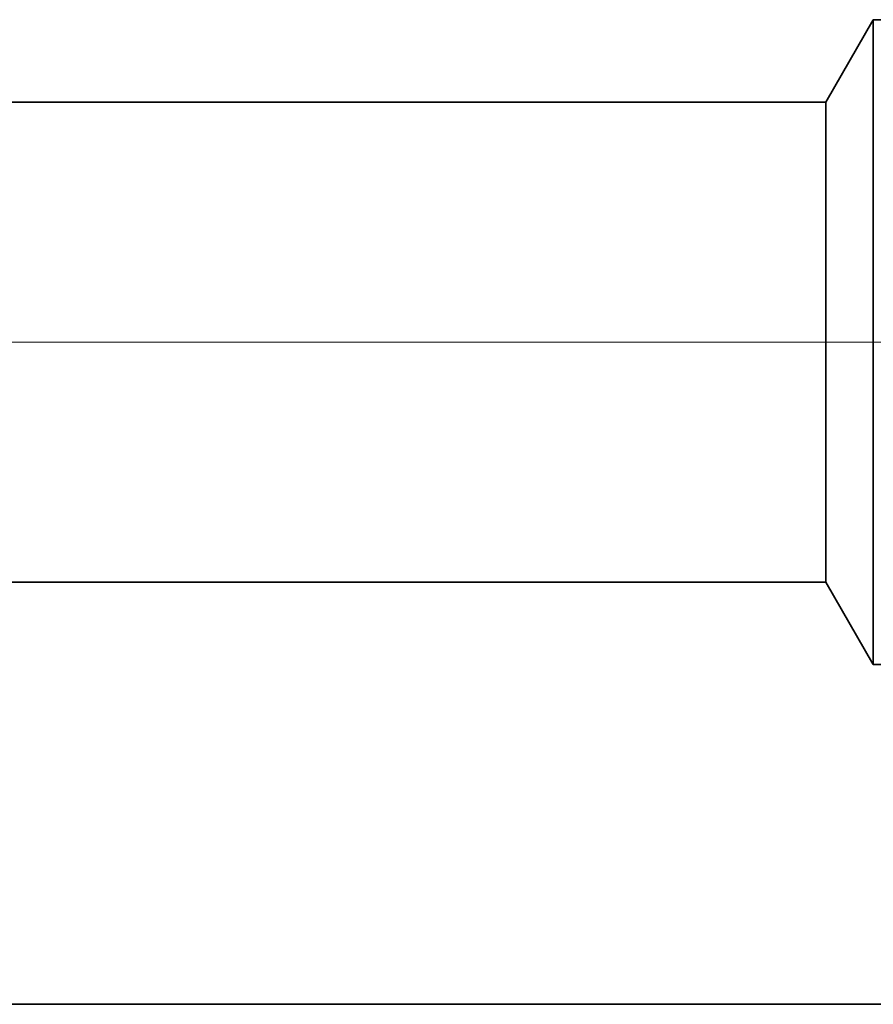
# Model space of a CAD drawing. Extents: x 0 to 10.8, y 0 to 8.2.
# Drawn here: x 5.3 to 5.4, y 1.1 to 1.2 of the extents above; entities that cross this region are included whole.
import ezdxf

# ---------------------------------------------------------------- set-up
doc = ezdxf.new("R2010")
doc.units = 0
doc.header["$MEASUREMENT"] = 0
doc.linetypes.add('DASHDOT', pattern=[18.5, 12, -3, 0.5, -3])
doc.layers.get('0').update_dxf_attribs({"lineweight": 13})

# ---------------------------------------------------------------- blocks, each defined once
blk = doc.blocks.new('BLOCK23')
at = {"color": 7, "lineweight": 5, "ltscale": 0.03937}
for p, q in [((8.688, 0.69), (14.575385, 0.69)), ((15.5, 0.25), (8.688, 0.25))]:
    blk.add_line(p, q, dxfattribs=at)
at = {"color": 7, "lineweight": 5, "ltscale": 0.002481}
blk.add_line((14.575385, 0.69), (14.625, 0.604065), dxfattribs=at)
blk = doc.blocks.new('BLOCK24')
at = {"color": 7, "lineweight": 5, "ltscale": 0.002481}
blk.add_line((14.625, 1.275935), (14.575385, 1.19), dxfattribs=at)
at = {"color": 7, "lineweight": 5, "ltscale": 0.03937}
blk.add_line((14.575385, 1.19), (8.688, 1.19), dxfattribs=at)

msp = doc.modelspace()

# ---------------------------------------------------------------- linework, layer by layer
at = {"color": 7, "lineweight": 35, "ltscale": 0.000331}
for p, q in [((5.39184, 1.23513), (5.39846, 1.2466)), ((5.39184, 1.16843), (5.39846, 1.15697))]:
    msp.add_line(p, q, dxfattribs=at)
at = {"color": 7, "lineweight": 35, "ltscale": 0.001657}
msp.add_line((5.39846, 1.2466), (5.39846, 1.1803), dxfattribs=at)
at = {"color": 7, "lineweight": 35, "ltscale": 8.2e-05}
msp.add_line((5.40173, 1.2466), (5.39846, 1.2466), dxfattribs=at)
at = {"color": 7, "lineweight": 35, "ltscale": 0.019634}
for p, q in [((5.39184, 1.23513), (4.60646, 1.23513)), ((5.39184, 1.16843), (4.60646, 1.16843))]:
    msp.add_line(p, q, dxfattribs=at)
at = {"color": 7, "lineweight": 35, "ltscale": 0.001233}
msp.add_line((5.39184, 1.23513), (5.39184, 1.1858), dxfattribs=at)
at = {"color": 7, "linetype": 'DASHDOT', "lineweight": 13, "ltscale": 0.03937}
msp.add_line((5.47041, 1.20179), (4.52752, 1.20179), dxfattribs=at)
at = {"color": 7, "lineweight": 35, "ltscale": 0.000434}
msp.add_line((5.39184, 1.1858), (5.39184, 1.16843), dxfattribs=at)
at = {"color": 7, "lineweight": 35, "ltscale": 0.000583}
msp.add_line((5.39846, 1.1803), (5.39846, 1.15697), dxfattribs=at)
at = {"color": 7, "lineweight": 35, "ltscale": 0.000199}
msp.add_line((5.4064, 1.15697), (5.39846, 1.15697), dxfattribs=at)
at = {"color": 7, "lineweight": 35, "ltscale": 0.03937}
msp.add_line((4.60646, 1.10974), (5.51518, 1.10974), dxfattribs=at)

# ---------------------------------------------------------------- block references
at = {"lineweight": 0, "xscale": 0.1334, "yscale": 0.1334, "zscale": 0.1334}
for name in ['BLOCK24', 'BLOCK23']:
    msp.add_blockref(name, (3.44749, 1.07639), dxfattribs=at)

doc.saveas('drawing.dxf')
